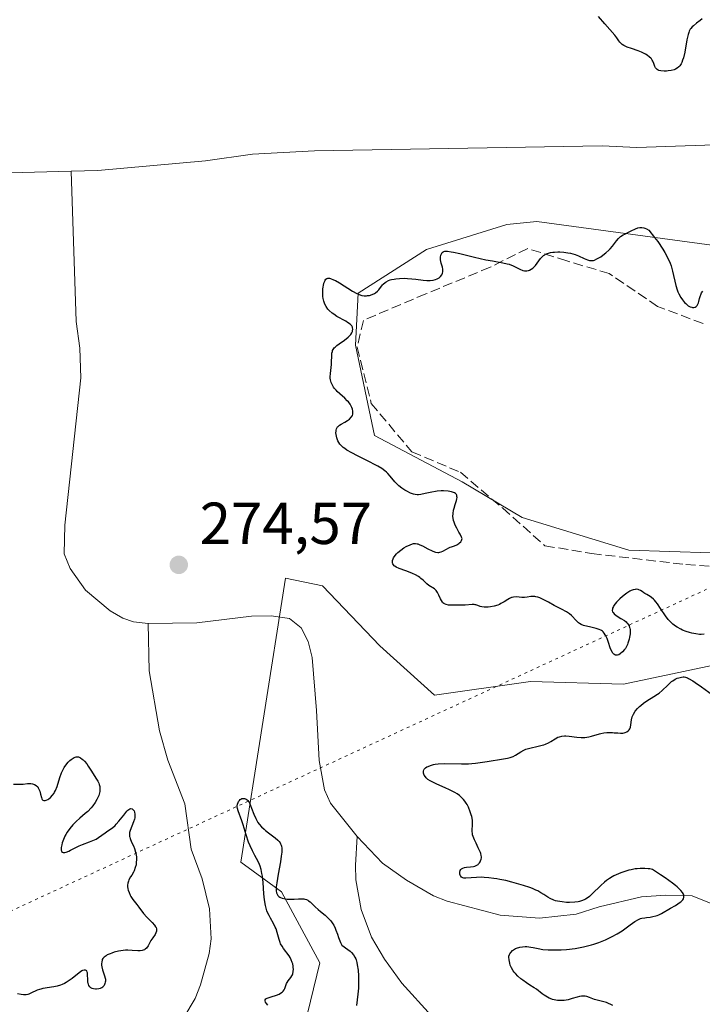
# Model space of a CAD drawing. Units: metres. Extents: x 622181 to 625664, y 4667028 to 4669409.
# Drawn here: x 622510 to 622626, y 4668267 to 4668433 of the extents above; entities that cross this region are included whole.
import ezdxf

# ---------------------------------------------------------------- set-up
doc = ezdxf.new("R2010")
doc.units = ezdxf.units.M
doc.header["$MEASUREMENT"] = 0
doc.linetypes.add('DGN Style 3', pattern=[2.307223, 1.648017, -0.659207])
doc.linetypes.add('DGN Style 5', pattern=[1.153612, 0.494405, -0.659207])
for name, color, linetype, lineweight in [('Corriente natural lineal', 142, 'Continuous', 13), ('Curva de nivel maestra', 30, 'Continuous', 30), ('Pastizal CxS', 92, 'Continuous', 0), ('Punto de cota en terreno', 7, 'Continuous', 0), ('Rótulo de punto de cota en terreno', 7, 'Continuous', 0), ('Senda', 7, 'DGN Style 3', 0), ('Senda virtual', 7, 'DGN Style 5', 0), ('Suelo desnudo CxS', 253, 'Continuous', 0)]:
    doc.layers.add(name, color=color, linetype=linetype, lineweight=lineweight)
doc.styles.add('Style-Arial', font='txt')

# ---------------------------------------------------------------- blocks, each defined once
blk = doc.blocks.new('*U7')
at = {"layer": 'Pastizal CxS', "color": 92, "linetype": 'Continuous', "lineweight": 0}
for points in [[(622557.2493, 4668258.4287, 275.575), (622560.9471, 4668273.6817, 275.4106), (622554.4763, 4668285.6993, 274.9761), (622547.5917, 4668290.7479, 274.8132), (622555.1237, 4668338.7529, 274.8676), (622561.4099, 4668337.4671, 275.0632), (622571.1161, 4668327.2983, 274.5835), (622580.3603, 4668318.9785, 274.7069), (622596.5377, 4668321.2899, 274.7366), (622612.2527, 4668320.8277, 274.7975), (622627.5057, 4668324.0633, 274.8219)], [(622627.0437, 4668343.0139, 276.5095), (622613.1773, 4668343.4761, 276.4333), (622595.1511, 4668349.0223, 276.0118), (622584.9827, 4668355.0313, 275.7015), (622570.1921, 4668362.8887, 275.4992), (622566.9567, 4668378.1417, 275.2923), (622567.4189, 4668386.9237, 274.9246), (622578.9741, 4668394.3193, 274.642), (622592.5441, 4668398.5595, 274.5997), (622597.6095, 4668399.0405, 274.6136), (622646.3889, 4668392.4743, 274.9548)]]:
    blk.add_polyline3d(points, dxfattribs=at)
blk = doc.blocks.new('5PATER')
at = {"layer": 'Punto de cota en terreno', "linetype": 'Continuous', "lineweight": 0}
h = blk.add_hatch(color=51, dxfattribs=at)
edge = h.paths.add_edge_path()
edge.add_ellipse((0, 0), major_axis=(-0.11, -0.111), ratio=0.999422, start_angle=0, end_angle=360)

msp = doc.modelspace()

# ---------------------------------------------------------------- linework, layer by layer
at = {"layer": 'Corriente natural lineal', "color": 142, "linetype": 'Continuous', "lineweight": 13}
for points in [[(622700.0001, 4668430.8301, 274.6133), (622687.3201, 4668426.0101, 274.6662), (622675.5601, 4668420.7601, 274.6196), (622667.7501, 4668418.8201, 274.6661), (622652.3101, 4668416.6701, 274.597), (622637.4701, 4668413.0401, 274.5643), (622632.5401, 4668412.1801, 274.5248), (622614.5101, 4668411.5501, 274.5571), (622608.6501, 4668411.8501, 274.5655), (622560.0701, 4668411.0201, 274.4951), (622549.5901, 4668410.4501, 274.4862), (622541.6401, 4668409.3401, 274.5504), (622523.4401, 4668407.6701, 274.4736), (622518.9401, 4668407.5501, 274.4496)], [(622518.9401, 4668407.5501, 274.4496), (622500.2701, 4668407.0801, 274.5456)], [(622531.9401, 4668331.0601, 274.5777), (622529.4601, 4668331.3801, 274.5637), (622527.6501, 4668331.9601, 274.5566), (622525.4901, 4668333.2401, 274.5657), (622521.3501, 4668336.7101, 274.5612), (622518.7601, 4668340.3601, 274.5182), (622517.7401, 4668342.8701, 274.5206), (622517.8501, 4668347.6901, 274.5563), (622520.5301, 4668372.6101, 274.503), (622520.3701, 4668377.6201, 274.5506), (622519.7901, 4668382.1501, 274.5071), (622518.9401, 4668407.5501, 274.4496)], [(622567.2701, 4668295.0901, 274.7587), (622562.7701, 4668300.6901, 274.6565), (622561.7601, 4668302.9801, 274.6449), (622560.8201, 4668307.9401, 274.6653), (622560.3601, 4668316.3801, 274.6248), (622559.6301, 4668325.3101, 274.6064), (622559.0001, 4668328.0201, 274.6133), (622557.7901, 4668330.3301, 274.6036), (622555.8001, 4668331.9301, 274.5992), (622552.7101, 4668332.3801, 274.5995), (622549.4001, 4668332.3301, 274.5871), (622540.1501, 4668331.2101, 274.5433), (622531.9401, 4668331.0601, 274.5777)], [(622525.9301, 4668227.8201, 275.1014), (622527.5501, 4668235.8701, 274.9359), (622529.0401, 4668241.0401, 274.9044), (622529.5701, 4668243.5701, 274.8746), (622533.6401, 4668256.0801, 274.6941), (622535.8901, 4668260.9701, 274.6806), (622539.8601, 4668267.6501, 274.6772), (622540.7801, 4668269.9701, 274.6489), (622542.2501, 4668275.2701, 274.6027), (622542.6001, 4668277.7401, 274.5999), (622542.3201, 4668282.8101, 274.595), (622541.0701, 4668287.8801, 274.6149), (622539.2301, 4668292.9001, 274.5898), (622538.1401, 4668300.6001, 274.5716), (622535.2801, 4668307.9901, 274.5737), (622533.8501, 4668312.9201, 274.6285), (622532.1101, 4668323.0901, 274.5529), (622531.9401, 4668331.0601, 274.5777)], [(622604.2201, 4668202.2501, 276.7544), (622603.7801, 4668204.8201, 276.4839), (622600.5601, 4668211.7101, 276.24), (622599.5001, 4668216.7801, 275.9696), (622599.2601, 4668219.3301, 275.8101), (622599.4201, 4668221.8001, 275.6644), (622599.3701, 4668224.3201, 275.539), (622598.5101, 4668229.5901, 275.3493), (622599.0001, 4668234.8101, 275.3679), (622600.0701, 4668240.0701, 275.1971), (622600.2301, 4668242.6301, 275.0811), (622599.9901, 4668245.1201, 274.9958), (622599.1701, 4668247.6301, 274.9161), (622597.9001, 4668250.0401, 275.1148), (622596.1801, 4668251.8601, 275.153), (622586.4001, 4668258.8601, 274.7838), (622579.8201, 4668264.7301, 274.8429), (622574.8201, 4668270.2501, 274.8018), (622571.8701, 4668274.3101, 274.7598), (622569.6601, 4668278.0401, 274.74), (622567.9601, 4668282.7301, 274.6828), (622567.0501, 4668287.7401, 274.6803), (622566.9601, 4668290.2301, 274.6744), (622567.2701, 4668295.0901, 274.7587)], [(622653.1101, 4668264.3201, 275.9455), (622645.0501, 4668272.9401, 275.8449), (622643.2601, 4668275.0501, 275.765), (622641.3901, 4668276.7501, 275.6643), (622637.2201, 4668279.5201, 275.5636), (622634.9901, 4668280.6001, 275.569), (622623.8601, 4668285.0201, 275.4615), (622619.4401, 4668285.1301, 275.4329), (622615.3401, 4668284.8801, 275.3728), (622608.1501, 4668283.2001, 275.2855), (622604.2801, 4668281.9601, 275.261), (622598.0701, 4668281.2801, 275.0774), (622591.4601, 4668281.7501, 274.984), (622582.4801, 4668284.1201, 274.9072), (622580.1701, 4668285.0501, 274.8675), (622575.6201, 4668287.6601, 274.7601), (622571.5501, 4668290.5401, 274.7524), (622567.2701, 4668295.0901, 274.7587)]]:
    msp.add_polyline3d(points, dxfattribs=at)
at = {"layer": 'Curva de nivel maestra', "color": 30, "linetype": 'Continuous', "lineweight": 30, "elevation": 275, "flags": 128}
for points in [[(622625.55, 4668433.3501), (622625.24, 4668433.0701), (622624.64, 4668432.5801), (622624.12, 4668432.1701), (622623.88, 4668431.9601), (622623.67, 4668431.7101), (622623.57, 4668431.5701), (622623.39, 4668431.2301), (622623.3, 4668431.0301), (622623.19, 4668430.6801), (622622.99, 4668429.8001), (622622.62, 4668427.7201), (622622.4, 4668426.7401), (622622.28, 4668426.3201), (622622.13, 4668425.9501), (622622.02, 4668425.7401), (622621.78, 4668425.3801), (622621.65, 4668425.2301), (622621.37, 4668425.0001), (622621.05, 4668424.8201), (622620.83, 4668424.7301), (622620.35, 4668424.6001), (622619.83, 4668424.5201), (622619.56, 4668424.4901), (622619.16, 4668424.4901), (622618.61, 4668424.5301), (622618.28, 4668424.6101), (622618.13, 4668424.6701), (622617.95, 4668424.7701), (622617.84, 4668424.8501), (622617.68, 4668425.0501), (622617.56, 4668425.2701), (622617.38, 4668425.7801), (622617.24, 4668426.1701), (622617.14, 4668426.3601), (622617.01, 4668426.5401), (622616.92, 4668426.6501), (622616.7, 4668426.8701), (622616.29, 4668427.1701), (622615.98, 4668427.3501), (622615.3, 4668427.6801), (622614.74, 4668427.9001), (622613.63, 4668428.2901), (622612.91, 4668428.5501), (622612.36, 4668428.8001), (622612.08, 4668428.9801), (622611.92, 4668429.1001), (622611.66, 4668429.3601), (622611.5, 4668429.5901), (622611.16, 4668430.1101), (622610.83, 4668430.5701), (622609.1, 4668432.4801), (622608.07, 4668433.7101)], [(622625.9, 4668329.2601), (622625.4, 4668329.2301), (622625.13, 4668329.2401), (622624.51, 4668329.3201), (622623.84, 4668329.4501), (622623.46, 4668329.5501), (622622.88, 4668329.7301), (622622.27, 4668329.9601), (622621.96, 4668330.1101), (622621.36, 4668330.4401), (622621.06, 4668330.6401), (622620.64, 4668330.9801), (622620.36, 4668331.2301), (622619.85, 4668331.7801), (622619.38, 4668332.3801), (622618.55, 4668333.6001), (622618, 4668334.4201), (622617.74, 4668334.7601), (622617.5, 4668335.0401), (622617.34, 4668335.2001), (622617.04, 4668335.4701), (622616.76, 4668335.6601), (622616.24, 4668335.9601), (622615.88, 4668336.1701), (622615.72, 4668336.2801), (622615.41, 4668336.5101), (622615.16, 4668336.6701), (622614.89, 4668336.8001), (622614.74, 4668336.8401), (622614.41, 4668336.8801), (622614.23, 4668336.8601), (622613.93, 4668336.7801), (622613.6, 4668336.6501), (622613.36, 4668336.5301), (622612.86, 4668336.2201), (622612.61, 4668336.0401), (622612.11, 4668335.6501), (622611.64, 4668335.2301), (622611.09, 4668334.6801), (622610.87, 4668334.4201), (622610.67, 4668334.1501), (622610.57, 4668333.9801), (622610.44, 4668333.6801), (622610.4, 4668333.5501), (622610.39, 4668333.3001), (622610.44, 4668333.0801), (622610.51, 4668332.9401), (622610.72, 4668332.6901), (622611.05, 4668332.4301), (622611.84, 4668331.9401), (622612.44, 4668331.5701), (622612.73, 4668331.3401), (622612.86, 4668331.2201), (622613.03, 4668331.0201), (622613.23, 4668330.6901), (622613.32, 4668330.4301), (622613.35, 4668330.2901), (622613.39, 4668330.0701), (622613.4, 4668329.8301), (622613.38, 4668329.3101), (622613.3, 4668328.7701), (622613.23, 4668328.4101), (622613.04, 4668327.7501), (622612.97, 4668327.5401), (622612.8, 4668327.1701), (622612.61, 4668326.8601), (622612.47, 4668326.6701), (622612.13, 4668326.3001), (622611.72, 4668325.9501), (622611.49, 4668325.8101), (622611.27, 4668325.7201), (622611.15, 4668325.7001), (622610.93, 4668325.7201), (622610.81, 4668325.7601), (622610.66, 4668325.8801), (622610.5, 4668326.0601), (622610.41, 4668326.2001), (622610.22, 4668326.5601), (622610.05, 4668326.9801), (622609.73, 4668327.8801), (622609.5, 4668328.5201), (622609.3, 4668328.9901), (622609.2, 4668329.1901), (622609.03, 4668329.4401), (622608.85, 4668329.6601), (622608.74, 4668329.7601), (622608.58, 4668329.8801), (622608.45, 4668329.9601), (622608.17, 4668330.0901), (622607.67, 4668330.2601), (622606.53, 4668330.5101), (622605.74, 4668330.6801), (622605.53, 4668330.7401), (622605.15, 4668330.8901), (622604.85, 4668331.0601), (622604.66, 4668331.2001), (622604.32, 4668331.5201), (622603.47, 4668332.4201), (622603.15, 4668332.7101), (622602.99, 4668332.8401), (622602.64, 4668333.0601), (622601.82, 4668333.4801), (622600.99, 4668333.9001), (622600.55, 4668334.1501), (622599.58, 4668334.7101), (622598.82, 4668335.1101), (622598.11, 4668335.4301), (622597.78, 4668335.5401), (622597.47, 4668335.6101), (622597.28, 4668335.6401), (622596.93, 4668335.6501), (622596.6, 4668335.6201), (622596, 4668335.5201), (622595.57, 4668335.4601), (622595.12, 4668335.4801), (622594.18, 4668335.5701), (622593.71, 4668335.5501), (622593.48, 4668335.5001), (622593.33, 4668335.4601), (622593.02, 4668335.3301), (622592.72, 4668335.1601), (622592.09, 4668334.7601), (622591.57, 4668334.4601), (622591.3, 4668334.3201), (622591.02, 4668334.2001), (622590.42, 4668334.0101), (622589.82, 4668333.8801), (622589.43, 4668333.8401), (622589.18, 4668333.8201), (622588.74, 4668333.8301), (622588.31, 4668333.9001), (622588.07, 4668333.9701), (622587.64, 4668334.1201), (622587.34, 4668334.2201), (622587.19, 4668334.2601), (622587.03, 4668334.2801), (622586.69, 4668334.2801), (622585.53, 4668334.1701), (622584.89, 4668334.1601), (622582.96, 4668334.1901), (622582.68, 4668334.2101), (622582.28, 4668334.2901), (622582.03, 4668334.3901), (622581.92, 4668334.4601), (622581.76, 4668334.5901), (622581.67, 4668334.7001), (622581.5, 4668334.9501), (622581.34, 4668335.2401), (622581.06, 4668335.8701), (622580.85, 4668336.3101), (622580.73, 4668336.5001), (622580.6, 4668336.6701), (622580.31, 4668336.9301), (622579.35, 4668337.5201), (622579.04, 4668337.7801), (622578.4, 4668338.4001), (622578.03, 4668338.7201), (622577.83, 4668338.8801), (622577.61, 4668339.0201), (622577.13, 4668339.3001), (622576.61, 4668339.5501), (622576.24, 4668339.7101), (622575.48, 4668339.9901), (622574.35, 4668340.3801), (622573.87, 4668340.6001), (622573.61, 4668340.7701), (622573.5, 4668340.8601), (622573.38, 4668341.0201), (622573.29, 4668341.1901), (622573.25, 4668341.3101), (622573.23, 4668341.5701), (622573.25, 4668341.7101), (622573.33, 4668342.0001), (622573.41, 4668342.1901), (622573.66, 4668342.5901), (622573.91, 4668342.8901), (622574.13, 4668343.1001), (622574.63, 4668343.5101), (622575.17, 4668343.8801), (622575.53, 4668344.0901), (622576.2, 4668344.4101), (622576.62, 4668344.5601), (622576.8, 4668344.5901), (622577.15, 4668344.6101), (622577.38, 4668344.5701), (622577.53, 4668344.5301), (622577.86, 4668344.4001), (622578.29, 4668344.2001), (622579.23, 4668343.7001), (622579.92, 4668343.3701), (622580.33, 4668343.2201), (622580.52, 4668343.1701), (622580.87, 4668343.1101), (622581.09, 4668343.1101), (622581.22, 4668343.1201), (622581.48, 4668343.1801), (622581.75, 4668343.3101), (622582.36, 4668343.6701), (622582.76, 4668343.8701), (622582.99, 4668343.9701), (622583.22, 4668344.0601), (622583.72, 4668344.2401), (622584.09, 4668344.3901), (622584.43, 4668344.5901), (622584.58, 4668344.7001), (622584.76, 4668344.8801), (622584.83, 4668344.9801), (622584.91, 4668345.1401), (622584.99, 4668345.4301), (622584.89, 4668345.6801), (622584.65, 4668346.1901), (622584.47, 4668346.5201), (622584.11, 4668347.2001), (622583.85, 4668347.7101), (622583.64, 4668348.2301), (622583.56, 4668348.4901), (622583.48, 4668348.8901), (622583.46, 4668349.1601), (622583.48, 4668349.6901), (622583.57, 4668350.2201), (622583.66, 4668350.5701), (622583.85, 4668351.2201), (622584.05, 4668351.8701), (622584.11, 4668352.1401), (622584.14, 4668352.3901), (622584.13, 4668352.5301), (622584.09, 4668352.7801), (622584.04, 4668352.8801), (622583.9, 4668353.0501), (622583.71, 4668353.1901), (622583.56, 4668353.2601), (622583.18, 4668353.3701), (622582.67, 4668353.4501), (622581.88, 4668353.5001), (622581.45, 4668353.5001), (622580.81, 4668353.4501), (622580.49, 4668353.4201), (622579.87, 4668353.3101), (622578.75, 4668353.0401), (622578.03, 4668352.8801), (622577.62, 4668352.8401), (622577.43, 4668352.8301), (622577.06, 4668352.8701), (622576.81, 4668352.9301), (622576.27, 4668353.1301), (622575.65, 4668353.4501), (622575.31, 4668353.6501), (622574.8, 4668353.9901), (622574.31, 4668354.3801), (622574.08, 4668354.5901), (622573.65, 4668355.0401), (622572.86, 4668355.9701), (622572.44, 4668356.4301), (622572.21, 4668356.6501), (622571.96, 4668356.8701), (622571.41, 4668357.2701), (622570.78, 4668357.6701), (622570.31, 4668357.9401), (622569.22, 4668358.5001), (622567.32, 4668359.4501), (622566.38, 4668359.9401), (622565.54, 4668360.4201), (622565.19, 4668360.6501), (622564.89, 4668360.8701), (622564.72, 4668361.0101), (622564.44, 4668361.2901), (622564.32, 4668361.4301), (622564.14, 4668361.6901), (622564, 4668361.9601), (622563.93, 4668362.1301), (622563.82, 4668362.4901), (622563.7, 4668363.0601), (622563.68, 4668363.3401), (622563.69, 4668363.6201), (622563.71, 4668363.7501), (622563.78, 4668364.0101), (622563.84, 4668364.1401), (622563.96, 4668364.3101), (622564.05, 4668364.4201), (622564.28, 4668364.6201), (622564.56, 4668364.8001), (622565.17, 4668365.1401), (622565.61, 4668365.3901), (622565.81, 4668365.5201), (622565.98, 4668365.6601), (622566.26, 4668365.9501), (622566.33, 4668366.0501), (622566.45, 4668366.2601), (622566.52, 4668366.4801), (622566.54, 4668366.6401), (622566.54, 4668366.9601), (622566.47, 4668367.3501), (622566.37, 4668367.6101), (622566.19, 4668367.9701), (622566.07, 4668368.1601), (622565.77, 4668368.5601), (622565.59, 4668368.7601), (622565.19, 4668369.1601), (622564.31, 4668369.9301), (622563.89, 4668370.3201), (622563.69, 4668370.5201), (622563.39, 4668370.8801), (622563.25, 4668371.0701), (622563.08, 4668371.3601), (622562.88, 4668371.8201), (622562.76, 4668372.3001), (622562.72, 4668372.5401), (622562.71, 4668372.8001), (622562.73, 4668373.3301), (622562.91, 4668374.9001), (622562.94, 4668375.3901), (622562.96, 4668376.2501), (622563, 4668376.8001), (622563.07, 4668377.0801), (622563.12, 4668377.2201), (622563.21, 4668377.4101), (622563.4, 4668377.6901), (622563.53, 4668377.8301), (622563.84, 4668378.1101), (622564.23, 4668378.4001), (622565.13, 4668379.0201), (622565.75, 4668379.5001), (622565.92, 4668379.6501), (622566.19, 4668379.9601), (622566.38, 4668380.2601), (622566.46, 4668380.4601), (622566.5, 4668380.5901), (622566.52, 4668380.8401), (622566.49, 4668381.0901), (622566.45, 4668381.2101), (622566.34, 4668381.3901), (622566.18, 4668381.5901), (622566.07, 4668381.6901), (622565.64, 4668382.0001), (622565.35, 4668382.1801), (622563.83, 4668383.0201), (622563.29, 4668383.3801), (622563.02, 4668383.5801), (622562.53, 4668384.0201), (622562.31, 4668384.2601), (622562.03, 4668384.6601), (622561.81, 4668385.0901), (622561.69, 4668385.4001), (622561.63, 4668385.6101), (622561.53, 4668386.0301), (622561.48, 4668386.3601), (622561.44, 4668387.0001), (622561.47, 4668387.6101), (622561.51, 4668387.9901), (622561.55, 4668388.2201), (622561.65, 4668388.6301), (622561.78, 4668388.9901), (622561.86, 4668389.1301), (622561.99, 4668389.2901), (622562.15, 4668389.4101), (622562.31, 4668389.4601), (622562.58, 4668389.4501), (622562.78, 4668389.4101), (622563.27, 4668389.2201), (622563.58, 4668389.0601), (622564.29, 4668388.6601), (622566.46, 4668387.3001), (622567.18, 4668386.9001), (622567.47, 4668386.7501), (622567.87, 4668386.6101), (622568.07, 4668386.5601), (622568.46, 4668386.5101), (622568.84, 4668386.5101), (622569.03, 4668386.5301), (622569.33, 4668386.5701), (622569.77, 4668386.6901), (622570.18, 4668386.8801), (622570.37, 4668387.0001), (622570.7, 4668387.2901), (622570.9, 4668387.5101), (622571.53, 4668388.3301), (622571.67, 4668388.4801), (622571.99, 4668388.7601), (622572.16, 4668388.8701), (622572.55, 4668389.0701), (622572.84, 4668389.1701), (622573.05, 4668389.2301), (622573.52, 4668389.3201), (622573.8, 4668389.3701), (622574.42, 4668389.4201), (622575.32, 4668389.4501), (622575.78, 4668389.4401), (622576.48, 4668389.3901), (622577.16, 4668389.3101), (622578.44, 4668389.1301), (622579.03, 4668389.0701), (622579.31, 4668389.0601), (622579.58, 4668389.0701), (622580.09, 4668389.1301), (622580.53, 4668389.2401), (622580.8, 4668389.3501), (622581.1, 4668389.5201), (622581.23, 4668389.6201), (622581.36, 4668389.7501), (622581.56, 4668390.0201), (622581.69, 4668390.3201), (622581.73, 4668390.5401), (622581.75, 4668390.6901), (622581.74, 4668390.9901), (622581.68, 4668391.3401), (622581.48, 4668392.0401), (622581.36, 4668392.5501), (622581.34, 4668392.7201), (622581.35, 4668393.0401), (622581.41, 4668393.3401), (622581.45, 4668393.4601), (622581.55, 4668393.6801), (622581.65, 4668393.8201), (622581.8, 4668393.9501), (622581.9, 4668394.0001), (622582.1, 4668394.0501), (622582.52, 4668394.0501), (622583.15, 4668393.9501), (622583.56, 4668393.8701), (622584.59, 4668393.6301), (622587.12, 4668393.0001), (622589.03, 4668392.5801), (622590.12, 4668392.3801), (622591.91, 4668392.0901), (622592.64, 4668391.9201), (622592.98, 4668391.8201), (622593.62, 4668391.5501), (622594.76, 4668390.9901), (622595.27, 4668390.7901), (622595.52, 4668390.7401), (622595.76, 4668390.7201), (622595.92, 4668390.7301), (622596.23, 4668390.7901), (622596.37, 4668390.8501), (622596.66, 4668390.9801), (622596.93, 4668391.1601), (622597.09, 4668391.3001), (622597.4, 4668391.6201), (622597.7, 4668392.0001), (622598.26, 4668392.8001), (622598.58, 4668393.1501), (622598.76, 4668393.3001), (622598.97, 4668393.4401), (622599.11, 4668393.5201), (622599.43, 4668393.6601), (622599.96, 4668393.8101), (622600.35, 4668393.8801), (622600.62, 4668393.9001), (622601.18, 4668393.9301), (622601.51, 4668393.9201), (622602.19, 4668393.8701), (622602.86, 4668393.7701), (622603.3, 4668393.6801), (622604.13, 4668393.4601), (622604.69, 4668393.2501), (622605.64, 4668392.8301), (622606.22, 4668392.5801), (622606.52, 4668392.4901), (622606.66, 4668392.4601), (622606.88, 4668392.4501), (622607.21, 4668392.4901), (622607.39, 4668392.5401), (622607.79, 4668392.7201), (622608.43, 4668393.1001), (622608.77, 4668393.3401), (622609.3, 4668393.7501), (622609.79, 4668394.2001), (622610.02, 4668394.4301), (622610.43, 4668394.9001), (622611.12, 4668395.8001), (622611.45, 4668396.1901), (622611.62, 4668396.3601), (622611.8, 4668396.5101), (622612.2, 4668396.7801), (622612.48, 4668396.9301), (622613.1, 4668397.2301), (622613.6, 4668397.4801), (622614.33, 4668397.8401), (622614.73, 4668397.9701), (622615.02, 4668398.0201), (622615.17, 4668398.0401), (622615.4, 4668398.0301), (622615.72, 4668397.9801), (622615.89, 4668397.9301), (622616.16, 4668397.8201), (622616.58, 4668397.5801), (622617.52, 4668396.3701), (622618.06, 4668395.6501), (622618.92, 4668394.3801), (622619.26, 4668393.8301), (622619.79, 4668392.8501), (622620.15, 4668392.0301), (622620.33, 4668391.5501), (622620.57, 4668390.6801), (622621.13, 4668388.2401), (622621.35, 4668387.5301), (622621.48, 4668387.1901), (622621.62, 4668386.8501), (622621.97, 4668386.2201), (622622.23, 4668385.8301), (622622.6, 4668385.3701), (622622.79, 4668385.1701), (622623.07, 4668384.9201), (622623.21, 4668384.8201), (622623.42, 4668384.6901), (622623.55, 4668384.6301), (622623.81, 4668384.5501), (622623.93, 4668384.5301), (622624.16, 4668384.5301), (622624.37, 4668384.5901), (622624.57, 4668384.7001), (622624.71, 4668384.8401), (622624.81, 4668384.9701), (622624.96, 4668385.2901), (622625.03, 4668385.5401), (622625.15, 4668386.0401), (622625.24, 4668386.4001), (622625.39, 4668386.8201), (622625.48, 4668387.0101), (622625.68, 4668387.2901)], [(622610.47, 4668266.4701), (622609.39, 4668267.0001), (622608.97, 4668267.1301), (622608.06, 4668267.3301), (622607.38, 4668267.5001), (622607.1, 4668267.6101), (622606.53, 4668267.8501), (622606.1, 4668268.0101), (622605.79, 4668268.0701), (622605.63, 4668268.0901), (622605.37, 4668268.0901), (622605.2, 4668268.0801), (622604.82, 4668268.0101), (622604.43, 4668267.9101), (622603.59, 4668267.6501), (622602.93, 4668267.4701), (622602.6, 4668267.4001), (622602.26, 4668267.3601), (622601.58, 4668267.3301), (622601.14, 4668267.3601), (622600.56, 4668267.4601), (622600.28, 4668267.5301), (622599.88, 4668267.6701), (622599.69, 4668267.7501), (622599.41, 4668267.8901), (622598.88, 4668268.2201), (622598.56, 4668268.4501), (622597.57, 4668269.2401), (622597.19, 4668269.5001), (622596.47, 4668269.9401), (622595.86, 4668270.3101), (622595.24, 4668270.7501), (622594.91, 4668271.0101), (622594.43, 4668271.4301), (622594, 4668271.8801), (622593.8, 4668272.1201), (622593.63, 4668272.3601), (622593.35, 4668272.8501), (622593.15, 4668273.3301), (622593.05, 4668273.6401), (622592.93, 4668274.2001), (622592.9, 4668274.6501), (622592.92, 4668274.8501), (622592.99, 4668275.1101), (622593.05, 4668275.2301), (622593.21, 4668275.4601), (622593.52, 4668275.7701), (622593.71, 4668275.9101), (622594.03, 4668276.1001), (622594.39, 4668276.2601), (622594.58, 4668276.3201), (622594.78, 4668276.3701), (622595.19, 4668276.4301), (622595.64, 4668276.4501), (622595.95, 4668276.4401), (622596.64, 4668276.3501), (622597.01, 4668276.2701), (622597.86, 4668276.1101), (622598.63, 4668275.9801), (622599.56, 4668275.9001), (622600.09, 4668275.8801), (622601.17, 4668275.8801), (622601.75, 4668275.9101), (622602.67, 4668275.9801), (622604.1, 4668276.1401), (622605.52, 4668276.3901), (622606.21, 4668276.5501), (622606.87, 4668276.7201), (622607.29, 4668276.8501), (622608.11, 4668277.1301), (622609.24, 4668277.5901), (622609.94, 4668277.9201), (622610.38, 4668278.1501), (622611.2, 4668278.6201), (622612.03, 4668279.1401), (622613.42, 4668280.1101), (622614.21, 4668280.6701), (622614.81, 4668281.0301), (622615.16, 4668281.1801), (622615.38, 4668281.2501), (622615.86, 4668281.3401), (622616.14, 4668281.3801), (622616.76, 4668281.4501), (622617.26, 4668281.5301), (622617.75, 4668281.6401), (622617.99, 4668281.7201), (622618.23, 4668281.8101), (622618.69, 4668282.0401), (622620.22, 4668282.9401), (622621.08, 4668283.4101), (622621.49, 4668283.6701), (622621.87, 4668283.9401), (622622.04, 4668284.0801), (622622.3, 4668284.3801), (622622.4, 4668284.5401), (622622.48, 4668284.8001), (622622.49, 4668285.0101), (622622.47, 4668285.1201), (622622.41, 4668285.3001), (622622.25, 4668285.6001), (622621.98, 4668285.9401), (622621.8, 4668286.1301), (622621.34, 4668286.5501), (622621.06, 4668286.7801), (622620.57, 4668287.1701), (622619.32, 4668288.0701), (622618.54, 4668288.6001), (622617.17, 4668289.4901), (622616.74, 4668289.5801), (622616.46, 4668289.6201), (622615.91, 4668289.6701), (622615.09, 4668289.6701), (622614.57, 4668289.6201), (622614.23, 4668289.5701), (622613.56, 4668289.4501), (622613.2, 4668289.3701), (622612.5, 4668289.1701), (622611.84, 4668288.9401), (622611.43, 4668288.7701), (622610.66, 4668288.4001), (622610.39, 4668288.2601), (622609.89, 4668287.9401), (622609.4, 4668287.6001), (622609.09, 4668287.3501), (622608.46, 4668286.7901), (622606.99, 4668285.3601), (622606.51, 4668284.9301), (622606.28, 4668284.7501), (622605.84, 4668284.4501), (622605.62, 4668284.3401), (622605.17, 4668284.1601), (622604.84, 4668284.0701), (622604.61, 4668284.0301), (622604.08, 4668283.9601), (622603.16, 4668283.9201), (622602.66, 4668283.9301), (622601.89, 4668283.9901), (622601.15, 4668284.1201), (622600.8, 4668284.2101), (622600.48, 4668284.3201), (622599.88, 4668284.5901), (622599.51, 4668284.8001), (622598.82, 4668285.2401), (622598.31, 4668285.5601), (622597.78, 4668285.8501), (622597.49, 4668285.9901), (622596.88, 4668286.2501), (622596.42, 4668286.4201), (622595.37, 4668286.7701), (622593.42, 4668287.3301), (622592.38, 4668287.6001), (622591.35, 4668287.8201), (622590.85, 4668287.9201), (622590.38, 4668287.9901), (622589.51, 4668288.1001), (622588.73, 4668288.1601), (622588.26, 4668288.1701), (622587.43, 4668288.1601), (622585.62, 4668288.0101), (622585.27, 4668288.0301), (622585.12, 4668288.0701), (622584.92, 4668288.1701), (622584.77, 4668288.3301), (622584.71, 4668288.4401), (622584.63, 4668288.6801), (622584.61, 4668288.8101), (622584.61, 4668289.0101), (622584.68, 4668289.3101), (622584.8, 4668289.4901), (622584.87, 4668289.5701), (622585.02, 4668289.6801), (622585.14, 4668289.7301), (622585.41, 4668289.8101), (622585.73, 4668289.8601), (622586.42, 4668289.9401), (622586.93, 4668290.0101), (622587.16, 4668290.0701), (622587.36, 4668290.1501), (622587.48, 4668290.2101), (622587.69, 4668290.3501), (622587.78, 4668290.4301), (622587.94, 4668290.6101), (622588.06, 4668290.8001), (622588.12, 4668290.9401), (622588.21, 4668291.2101), (622588.25, 4668291.4801), (622588.25, 4668291.6201), (622588.24, 4668291.8301), (622588.16, 4668292.1901), (622588.09, 4668292.3801), (622587.9, 4668292.8201), (622587.74, 4668293.1601), (622587.36, 4668293.9101), (622587.08, 4668294.5001), (622586.86, 4668295.0901), (622586.78, 4668295.3701), (622586.75, 4668295.5501), (622586.72, 4668295.9001), (622586.72, 4668296.2401), (622586.76, 4668296.9301), (622586.76, 4668297.5001), (622586.74, 4668297.8201), (622586.63, 4668298.4301), (622586.55, 4668298.7501), (622586.39, 4668299.2501), (622586.09, 4668300.0001), (622585.84, 4668300.4801), (622585.7, 4668300.7101), (622585.48, 4668301.0301), (622585.25, 4668301.3201), (622585.09, 4668301.5001), (622584.74, 4668301.8301), (622584.55, 4668301.9801), (622584.17, 4668302.2601), (622583.75, 4668302.5201), (622582.86, 4668302.9801), (622582.14, 4668303.3001), (622580.73, 4668303.9201), (622579.84, 4668304.3401), (622579.6, 4668304.4701), (622579.21, 4668304.7301), (622578.93, 4668304.9701), (622578.79, 4668305.1301), (622578.59, 4668305.4401), (622578.48, 4668305.7601), (622578.46, 4668305.9101), (622578.46, 4668306.1301), (622578.52, 4668306.3401), (622578.58, 4668306.4401), (622578.64, 4668306.5301), (622578.82, 4668306.6901), (622579.05, 4668306.8401), (622579.24, 4668306.9301), (622579.66, 4668307.0901), (622580.16, 4668307.2301), (622580.46, 4668307.2801), (622580.98, 4668307.3501), (622582, 4668307.3901), (622584.92, 4668307.3501), (622586.08, 4668307.3801), (622586.67, 4668307.4201), (622587.27, 4668307.4801), (622588.46, 4668307.6301), (622589.23, 4668307.7501), (622591.98, 4668308.2201), (622592.7, 4668308.3201), (622593.11, 4668308.4001), (622593.47, 4668308.5201), (622593.65, 4668308.6101), (622594.03, 4668308.8301), (622594.92, 4668309.4001), (622595.46, 4668309.6801), (622595.76, 4668309.8101), (622596.42, 4668310.0201), (622597.84, 4668310.3401), (622598.51, 4668310.5001), (622598.81, 4668310.5901), (622599.09, 4668310.6901), (622599.59, 4668310.9101), (622600.01, 4668311.1401), (622600.74, 4668311.6001), (622601.2, 4668311.8501), (622601.44, 4668311.9401), (622601.83, 4668312.0501), (622602.29, 4668312.1001), (622602.54, 4668312.0901), (622603.11, 4668312.0301), (622604.41, 4668311.8501), (622605.1, 4668311.8001), (622605.44, 4668311.8001), (622605.77, 4668311.8301), (622606.43, 4668311.9401), (622606.85, 4668312.0501), (622608.21, 4668312.4401), (622608.47, 4668312.5101), (622608.98, 4668312.6001), (622609.47, 4668312.6501), (622609.78, 4668312.6601), (622610.4, 4668312.6401), (622610.71, 4668312.6201), (622611.33, 4668312.5701), (622611.78, 4668312.5501), (622612.19, 4668312.5601), (622612.38, 4668312.6001), (622612.56, 4668312.6401), (622612.87, 4668312.7901), (622613.05, 4668312.9201), (622613.25, 4668313.1301), (622613.33, 4668313.2601), (622613.46, 4668313.5801), (622613.53, 4668313.9501), (622613.64, 4668314.8101), (622613.75, 4668315.2801), (622613.84, 4668315.5201), (622613.95, 4668315.7701), (622614.26, 4668316.2501), (622614.66, 4668316.7301), (622614.97, 4668317.0401), (622615.19, 4668317.2401), (622615.67, 4668317.6201), (622616.24, 4668318.0101), (622617.43, 4668318.7401), (622618.01, 4668319.1201), (622618.29, 4668319.3201), (622618.82, 4668319.7601), (622619.78, 4668320.6701), (622620.42, 4668321.2501), (622620.62, 4668321.4101), (622621.01, 4668321.6601), (622621.37, 4668321.8301), (622621.61, 4668321.9101), (622622.06, 4668322.0201), (622622.35, 4668322.0501), (622622.51, 4668322.0401), (622622.78, 4668321.9901), (622623.11, 4668321.8701), (622623.29, 4668321.7901), (622623.98, 4668321.4001), (622624.41, 4668321.1201), (622625.46, 4668320.3701), (622627.93, 4668318.5501)], [(622509.2, 4668303.9201), (622510.41, 4668303.9201), (622510.8, 4668303.9401), (622511.55, 4668304.0001), (622512.08, 4668304.0101), (622512.38, 4668303.9601), (622512.53, 4668303.9301), (622512.74, 4668303.8501), (622513.02, 4668303.6901), (622513.27, 4668303.4601), (622513.37, 4668303.3201), (622513.53, 4668302.9801), (622513.62, 4668302.7301), (622513.75, 4668302.2101), (622513.88, 4668301.6801), (622513.98, 4668301.4401), (622514.04, 4668301.3501), (622514.13, 4668301.2301), (622514.31, 4668301.1401), (622514.55, 4668301.1501), (622514.69, 4668301.1901), (622514.99, 4668301.3401), (622515.15, 4668301.4401), (622515.4, 4668301.6501), (622515.78, 4668302.0501), (622516.02, 4668302.3801), (622516.13, 4668302.5601), (622516.29, 4668302.8601), (622516.56, 4668303.5401), (622517.02, 4668305.0701), (622517.28, 4668305.8201), (622517.44, 4668306.1801), (622517.61, 4668306.5201), (622517.73, 4668306.7301), (622518, 4668307.1201), (622518.43, 4668307.6301), (622518.71, 4668307.9101), (622518.9, 4668308.0701), (622519.25, 4668308.3101), (622519.43, 4668308.4101), (622519.75, 4668308.5201), (622520.02, 4668308.5401), (622520.18, 4668308.5101), (622520.49, 4668308.3701), (622520.8, 4668308.1601), (622520.96, 4668308.0201), (622521.19, 4668307.7801), (622521.56, 4668307.3301), (622521.81, 4668306.9601), (622522.36, 4668306.1101), (622522.8, 4668305.4001), (622523.22, 4668304.7501), (622523.41, 4668304.4201), (622523.57, 4668304.0701), (622523.64, 4668303.8801), (622523.74, 4668303.5101), (622523.76, 4668303.3101), (622523.78, 4668303.0001), (622523.75, 4668302.6801), (622523.71, 4668302.4601), (622523.58, 4668302.0001), (622523.49, 4668301.7701), (622523.27, 4668301.3001), (622523, 4668300.8401), (622522.56, 4668300.2301), (622522.32, 4668299.9401), (622521.72, 4668299.3201), (622521.29, 4668298.9301), (622520.41, 4668298.1701), (622519.78, 4668297.6101), (622519.48, 4668297.3201), (622519.2, 4668297.0201), (622518.7, 4668296.4201), (622518.27, 4668295.8001), (622518.02, 4668295.3801), (622517.87, 4668295.1101), (622517.62, 4668294.5701), (622517.41, 4668293.9901), (622517.32, 4668293.6301), (622517.24, 4668293.1901), (622517.23, 4668293.0001), (622517.24, 4668292.7601), (622517.26, 4668292.6601), (622517.31, 4668292.5301), (622517.45, 4668292.3901), (622517.59, 4668292.3501), (622517.86, 4668292.3601), (622518.06, 4668292.4201), (622518.5, 4668292.6001), (622518.83, 4668292.7801), (622519.57, 4668293.1701), (622520.26, 4668293.4901), (622520.82, 4668293.7001), (622522.04, 4668294.1401), (622522.88, 4668294.4901), (622523.12, 4668294.6101), (622523.55, 4668294.8701), (622524.65, 4668295.6801), (622524.91, 4668295.8501), (622525.46, 4668296.2301), (622525.89, 4668296.5501), (622526.33, 4668296.9201), (622526.55, 4668297.1401), (622526.98, 4668297.6401), (622527.8, 4668298.7001), (622528.32, 4668299.3501), (622528.48, 4668299.5001), (622528.84, 4668299.7501), (622528.99, 4668299.7901), (622529.22, 4668299.7601), (622529.37, 4668299.6501), (622529.5, 4668299.4901), (622529.56, 4668299.3801), (622529.63, 4668299.2001), (622529.69, 4668298.8601), (622529.69, 4668298.4701), (622529.66, 4668298.2501), (622529.6, 4668298.0101), (622529.46, 4668297.5201), (622528.91, 4668296.0801), (622528.8, 4668295.7401), (622528.77, 4668295.5801), (622528.76, 4668295.3401), (622528.78, 4668295.0801), (622528.81, 4668294.9401), (622528.88, 4668294.7001), (622529.12, 4668294.1301), (622529.43, 4668293.4601), (622529.6, 4668293.0601), (622529.81, 4668292.4001), (622529.91, 4668291.9001), (622529.94, 4668291.6301), (622529.96, 4668291.2101), (622529.93, 4668290.6101), (622529.88, 4668290.3001), (622529.76, 4668289.8001), (622529.59, 4668289.2801), (622529.48, 4668289.0101), (622529.15, 4668288.5401), (622528.96, 4668288.2601), (622528.69, 4668287.7601), (622528.59, 4668287.5401), (622528.47, 4668287.1501), (622528.42, 4668286.8101), (622528.43, 4668286.6101), (622528.49, 4668286.2201), (622528.55, 4668286.0101), (622528.7, 4668285.5801), (622528.89, 4668285.1701), (622529.03, 4668284.9101), (622529.33, 4668284.4401), (622529.56, 4668284.1301), (622530.01, 4668283.5701), (622530.36, 4668283.1301), (622531.16, 4668282.0401), (622531.71, 4668281.4101), (622532, 4668281.1201), (622532.6, 4668280.5301), (622533, 4668280.0901), (622533.2, 4668279.8001), (622533.27, 4668279.6501), (622533.34, 4668279.4301), (622533.35, 4668279.2201), (622533.34, 4668279.0701), (622533.25, 4668278.7801), (622533.1, 4668278.5001), (622532.72, 4668277.9101), (622532.41, 4668277.4601), (622532.24, 4668277.1601), (622531.91, 4668276.5701), (622531.64, 4668276.1901), (622531.42, 4668275.9901), (622531.3, 4668275.9101), (622531.09, 4668275.8201), (622530.93, 4668275.7701), (622530.57, 4668275.7301), (622530.17, 4668275.7301), (622529.24, 4668275.8001), (622528.49, 4668275.8401), (622528.1, 4668275.8301), (622527.71, 4668275.8101), (622526.94, 4668275.6901), (622526.21, 4668275.5001), (622525.77, 4668275.3601), (622525.5, 4668275.2501), (622525.03, 4668275.0401), (622524.82, 4668274.9101), (622524.49, 4668274.6701), (622524.28, 4668274.4201), (622524.18, 4668274.2501), (622524.14, 4668274.1401), (622524.08, 4668273.9001), (622524.04, 4668273.5201), (622524.05, 4668273.3201), (622524.08, 4668273.0101), (622524.2, 4668272.5201), (622524.58, 4668271.4901), (622524.67, 4668271.1201), (622524.7, 4668270.9401), (622524.7, 4668270.6101), (622524.68, 4668270.4501), (622524.63, 4668270.2101), (622524.49, 4668269.8801), (622524.35, 4668269.6901), (622524.26, 4668269.6101), (622524.12, 4668269.5001), (622523.96, 4668269.4101), (622523.84, 4668269.3601), (622523.59, 4668269.2901), (622523.19, 4668269.2501), (622523.01, 4668269.2501), (622522.67, 4668269.3001), (622522.45, 4668269.3801), (622522.22, 4668269.5001), (622522.07, 4668269.6401), (622521.91, 4668269.8801), (622521.83, 4668270.0701), (622521.79, 4668270.2101), (622521.74, 4668270.5101), (622521.71, 4668270.8801), (622521.69, 4668271.6501), (622521.66, 4668271.9901), (622521.63, 4668272.1301), (622521.54, 4668272.3401), (622521.47, 4668272.4201), (622521.35, 4668272.4901), (622521.09, 4668272.4901), (622520.86, 4668272.4001), (622520.72, 4668272.3301), (622520.5, 4668272.1901), (622519.97, 4668271.7801), (622519.09, 4668271.0701), (622518.6, 4668270.7101), (622518.09, 4668270.3701), (622517.82, 4668270.2201), (622517.41, 4668270.0201), (622517.13, 4668269.9101), (622516.56, 4668269.7401), (622516, 4668269.6201), (622514.15, 4668269.3501), (622513.8, 4668269.2701), (622513.59, 4668269.2101), (622513.19, 4668269.0601), (622512.13, 4668268.5601), (622511.79, 4668268.4301), (622511.61, 4668268.3701), (622511.34, 4668268.3201), (622511.06, 4668268.3001), (622510.86, 4668268.3001), (622510.46, 4668268.3301), (622509.85, 4668268.4501)], [(622552.16, 4668266.5501), (622551.91, 4668266.8401), (622551.77, 4668267.0601), (622551.71, 4668267.2801), (622551.73, 4668267.4601), (622551.84, 4668267.6101), (622552.05, 4668267.7301), (622552.23, 4668267.8101), (622552.7, 4668267.9601), (622553.61, 4668268.2401), (622554.07, 4668268.4301), (622554.48, 4668268.6701), (622554.65, 4668268.8101), (622554.75, 4668268.9101), (622554.9, 4668269.1301), (622555.03, 4668269.3601), (622555.34, 4668270.2201), (622555.41, 4668270.3801), (622555.6, 4668270.6801), (622556.04, 4668271.2201), (622556.24, 4668271.5101), (622556.32, 4668271.6701), (622556.38, 4668271.8401), (622556.46, 4668272.2301), (622556.48, 4668272.6501), (622556.47, 4668272.9401), (622556.44, 4668273.1401), (622556.36, 4668273.5401), (622556.29, 4668273.7601), (622556.12, 4668274.1901), (622555.91, 4668274.6101), (622555.76, 4668274.8801), (622555.4, 4668275.3901), (622555.22, 4668275.6401), (622554.83, 4668276.1301), (622554.56, 4668276.5101), (622554.32, 4668276.9301), (622554.22, 4668277.1601), (622554.05, 4668277.6701), (622553.75, 4668278.8301), (622553.55, 4668279.4401), (622553.42, 4668279.7601), (622553.1, 4668280.3801), (622552.61, 4668281.2601), (622552.36, 4668281.7301), (622552.12, 4668282.2401), (622552.02, 4668282.5101), (622551.88, 4668282.9301), (622551.76, 4668283.3801), (622551.59, 4668284.3501), (622551.48, 4668285.3501), (622551.35, 4668287.2601), (622551.24, 4668288.3401), (622551.17, 4668288.8201), (622551.04, 4668289.4701), (622550.87, 4668290.0601), (622550.77, 4668290.3401), (622550.53, 4668290.8601), (622549.98, 4668291.8601), (622549.56, 4668292.6401), (622549.16, 4668293.5101), (622548.92, 4668294.1101), (622548.51, 4668295.3301), (622548.33, 4668295.9201), (622548.01, 4668297.0101), (622547.78, 4668297.7401), (622547.12, 4668299.4001), (622547.01, 4668299.8201), (622546.99, 4668300.0701), (622547, 4668300.2301), (622547.05, 4668300.5301), (622547.15, 4668300.8301), (622547.22, 4668300.9701), (622547.35, 4668301.1601), (622547.5, 4668301.3201), (622547.59, 4668301.3801), (622547.78, 4668301.4701), (622547.91, 4668301.5001), (622548.2, 4668301.5001), (622548.41, 4668301.4401), (622548.5, 4668301.3901), (622548.69, 4668301.2501), (622548.78, 4668301.1601), (622548.94, 4668300.9401), (622549.05, 4668300.7501), (622549.26, 4668300.2901), (622549.42, 4668299.8601), (622549.78, 4668298.8601), (622550.12, 4668298.0901), (622550.36, 4668297.6601), (622550.49, 4668297.4501), (622550.71, 4668297.1501), (622551.08, 4668296.7101), (622551.52, 4668296.2901), (622551.76, 4668296.0801), (622552.29, 4668295.6701), (622553.39, 4668294.8501), (622553.86, 4668294.4501), (622554.05, 4668294.2401), (622554.25, 4668293.9701), (622554.33, 4668293.8301), (622554.43, 4668293.6101), (622554.47, 4668293.4501), (622554.53, 4668293.1101), (622554.54, 4668292.7201), (622554.52, 4668292.4201), (622554.44, 4668291.7401), (622554.29, 4668290.8001), (622553.9, 4668288.6801), (622553.66, 4668287.2201), (622553.59, 4668286.5301), (622553.58, 4668286.2401), (622553.59, 4668285.8601), (622553.64, 4668285.5401), (622553.69, 4668285.4001), (622553.77, 4668285.2201), (622553.84, 4668285.1101), (622554.02, 4668284.9301), (622554.19, 4668284.8101), (622554.32, 4668284.7401), (622554.6, 4668284.6301), (622555.09, 4668284.5201), (622555.45, 4668284.4801), (622556.21, 4668284.4601), (622556.59, 4668284.4801), (622557.36, 4668284.5301), (622557.91, 4668284.5401), (622558.26, 4668284.5001), (622558.43, 4668284.4701), (622558.67, 4668284.3901), (622558.9, 4668284.2901), (622559.04, 4668284.2001), (622559.33, 4668283.9901), (622559.61, 4668283.7501), (622560.19, 4668283.1801), (622560.69, 4668282.7201), (622561.05, 4668282.4001), (622561.83, 4668281.7501), (622562.41, 4668281.2201), (622562.77, 4668280.8401), (622562.93, 4668280.6301), (622563.16, 4668280.3001), (622563.29, 4668280.0701), (622563.52, 4668279.5901), (622563.66, 4668279.2401), (622563.92, 4668278.5301), (622564.12, 4668277.9701), (622564.47, 4668277.1301), (622564.69, 4668276.7101), (622565.7, 4668275.9701), (622566.08, 4668275.6501), (622566.29, 4668275.4501), (622566.63, 4668275.0501), (622566.89, 4668274.6601), (622567.01, 4668274.3801), (622567.08, 4668274.1901), (622567.2, 4668273.7701), (622567.28, 4668273.3801), (622567.41, 4668272.4901), (622567.48, 4668271.5101), (622567.49, 4668270.8201), (622567.49, 4668270.3601), (622567.46, 4668269.4201), (622567.38, 4668268.3901), (622567.17, 4668266.4901)]]:
    msp.add_lwpolyline(points, dxfattribs=at)
at = {"layer": 'Pastizal CxS', "color": 92, "linetype": 'Continuous', "lineweight": 0}
for points in [[(622627.0437, 4668343.0139, 276.5095), (622613.1773, 4668343.4761, 276.4333), (622595.1511, 4668349.0223, 276.0118), (622584.9827, 4668355.0313, 275.7015), (622570.1921, 4668362.8887, 275.4992), (622566.9567, 4668378.1417, 275.2923), (622567.4189, 4668386.9237, 274.9246), (622578.9741, 4668394.3193, 274.642), (622592.5441, 4668398.5595, 274.5997), (622597.6095, 4668399.0405, 274.6136), (622646.3889, 4668392.4743, 274.9548)], [(622557.2493, 4668258.4287, 275.575), (622560.9471, 4668273.6817, 275.4106), (622554.4763, 4668285.6993, 274.9761), (622547.5917, 4668290.7479, 274.8132), (622555.1237, 4668338.7529, 274.8676), (622561.4099, 4668337.4671, 275.0632), (622571.1161, 4668327.2983, 274.5835), (622580.3603, 4668318.9785, 274.7069), (622596.5377, 4668321.2899, 274.7366), (622612.2527, 4668320.8277, 274.7975), (622627.5057, 4668324.0633, 274.8219)]]:
    msp.add_polyline3d(points, dxfattribs=at)
at = {"layer": 'Senda', "color": 7, "linetype": 'DGN Style 3', "lineweight": 0}
msp.add_polyline3d([(622625.7237, 4668381.8031, 275.7615), (622618.0507, 4668384.7135, 275.5794), (622609.8487, 4668390.2697, 275.3822), (622602.7049, 4668392.3865, 275.1864), (622596.0903, 4668394.5031, 274.9881), (622589.7403, 4668391.3281, 275.2105), (622578.8923, 4668386.8301, 275.4737), (622568.3091, 4668382.3323, 275.5067), (622567.2507, 4668377.8343, 275.5389), (622569.6319, 4668368.3093, 275.583), (622576.5111, 4668360.1073, 275.7686), (622584.7133, 4668356.6677, 275.7989), (622591.8569, 4668350.5821, 276.0037), (622599.0007, 4668344.2321, 276.285), (622606.9383, 4668342.9093, 276.4247), (622622.8133, 4668341.0571, 276.3876), (622633.6613, 4668340.2635, 276.139)], dxfattribs=at)
at = {"layer": 'Senda virtual', "color": 7, "linetype": 'DGN Style 5', "lineweight": 0, "extrusion": (0.003224, 0.001491, 0.999994), "elevation": 9244.9659, "flags": 128}
msp.add_lwpolyline([(622629.5361, 4668331.6677), (622474.2506, 4668259.8308)], dxfattribs=at)
at = {"layer": 'Suelo desnudo CxS', "color": 253, "linetype": 'Continuous', "lineweight": 0}
for points in [[(622646.3889, 4668392.4743, 274.9548), (622597.6095, 4668399.0405, 274.6136), (622592.5441, 4668398.5595, 274.5997), (622578.9741, 4668394.3193, 274.642), (622567.4189, 4668386.9237, 274.9246), (622566.9567, 4668378.1417, 275.2923), (622570.1921, 4668362.8887, 275.4992), (622584.9827, 4668355.0313, 275.7015), (622595.1511, 4668349.0223, 276.0118), (622613.1773, 4668343.4761, 276.4333), (622627.0437, 4668343.0139, 276.5095)], [(622627.0437, 4668343.0139, 276.5095), (622613.1773, 4668343.4761, 276.4333), (622595.1511, 4668349.0223, 276.0118), (622584.9827, 4668355.0313, 275.7015), (622570.1921, 4668362.8887, 275.4992), (622566.9567, 4668378.1417, 275.2923), (622567.4189, 4668386.9237, 274.9246), (622578.9741, 4668394.3193, 274.642), (622592.5441, 4668398.5595, 274.5997), (622597.6095, 4668399.0405, 274.6136), (622646.3889, 4668392.4743, 274.9548)], [(622627.5057, 4668324.0633, 274.8219), (622612.2527, 4668320.8277, 274.7975), (622596.5377, 4668321.2899, 274.7366), (622580.3603, 4668318.9785, 274.7069), (622571.1161, 4668327.2983, 274.5835), (622561.4099, 4668337.4671, 275.0632), (622555.1237, 4668338.7529, 274.8676), (622547.5917, 4668290.7479, 274.8132), (622554.4763, 4668285.6993, 274.9761), (622560.9471, 4668273.6817, 275.4106), (622557.2493, 4668258.4287, 275.575)], [(622557.2493, 4668258.4287, 275.575), (622560.9471, 4668273.6817, 275.4106), (622554.4763, 4668285.6993, 274.9761), (622547.5917, 4668290.7479, 274.8132), (622555.1237, 4668338.7529, 274.8676), (622561.4099, 4668337.4671, 275.0632), (622571.1161, 4668327.2983, 274.5835), (622580.3603, 4668318.9785, 274.7069), (622596.5377, 4668321.2899, 274.7366), (622612.2527, 4668320.8277, 274.7975), (622627.5057, 4668324.0633, 274.8219)]]:
    msp.add_polyline3d(points, dxfattribs=at)

# ---------------------------------------------------------------- block references
at = {"layer": 'Pastizal CxS', "color": 92, "linetype": 'Continuous', "lineweight": 0}
msp.add_blockref('*U7', (0, 0), dxfattribs=at)
at = {"layer": 'Punto de cota en terreno', "color": 7, "linetype": 'Continuous', "lineweight": 0, "xscale": 10, "yscale": 10, "zscale": 10}
msp.add_blockref('5PATER', (622537.11, 4668341, 274.57), dxfattribs=at)

# ---------------------------------------------------------------- texts
at = {"layer": 'Rótulo de punto de cota en terreno', "color": 7, "linetype": 'Continuous', "lineweight": 0, "style": 'Style-Arial'}
msp.add_text('274,57', height=7, dxfattribs=at).set_placement((622540.6378, 4668344.5278))

doc.saveas('drawing.dxf')
